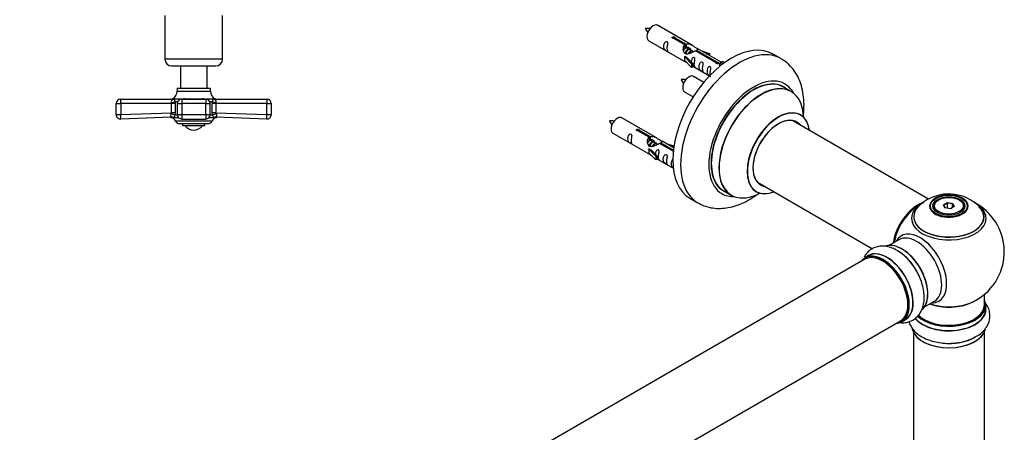
# Model space of a CAD drawing. Units: millimetres. Extents: x 0 to 1484, y 0 to 2801.
# Drawn here: x 984 to 1428, y 968 to 1154 of the extents above; entities that cross this region are included whole.
import ezdxf
from ezdxf import colors
from ezdxf.entities.mleader import LeaderData, LeaderLine
from ezdxf.math import Vec2, Vec3

# ---------------------------------------------------------------- set-up
doc = ezdxf.new("R2010")
doc.units = ezdxf.units.MM
for name, color, linetype in [('DV5_Défaut', 7, 'Continuous'), ('DV6_Défaut', 7, 'Continuous'), ('Défaut', 7, 'Continuous')]:
    doc.layers.add(name, color=color, linetype=linetype)

# ---------------------------------------------------------------- blocks, each defined once
blk = doc.blocks.new('_DOT')
at = {"color": 0}
blk.add_line((0, 0), (-1, 0), dxfattribs=at)
at = {"color": 0, "const_width": 0.333}
blk.add_lwpolyline([(-0.1665, 0, 1), (0.1665, 0, 1)], format="xyb", close=True, dxfattribs=at)
blk = doc.blocks.new('SE4')
at = {"layer": 'DV5_Défaut', "color": 7, "linetype": 'Continuous'}
for p, q in [((1049.29, 1155.95), (1049.29, 1136.25)), ((1075.29, 1136.25), (1075.29, 1155.95)), ((1075.29, 1136.25), (1049.29, 1136.25)), ((1052.29, 1133.25), (1072.29, 1133.25)), ((1056.29, 1133.25), (1056.29, 1123.25)), ((1068.29, 1123.25), (1068.29, 1133.25)), ((1054.79, 1123.25), (1069.79, 1123.25)), ((1054.79, 1123.25), (1054.79, 1121.93)), ((1054.79, 1121.93), (1069.79, 1121.93)), ((1069.79, 1121.93), (1069.79, 1123.25)), ((1027.29, 1111.32), (1027.29, 1116.25)), ((1027.29, 1116.25), (1029.38, 1116.25)), ((1029.29, 1118.25), (1052.71, 1118.25)), ((1029.38, 1116.25), (1029.38, 1111.32)), ((1052.29, 1116.25), (1029.38, 1116.25)), ((1052.29, 1116.25), (1052.22, 1116.66)), ((1052.29, 1112.12), (1052.29, 1116.25)), ((1053.9, 1116.25), (1052.29, 1116.25)), ((1053.53, 1118.46), (1052.65, 1118.46)), ((1056.88, 1118.25), (1053.44, 1118.25)), ((1055.06, 1117.07), (1053.85, 1117.07)), ((1053.85, 1117.07), (1053.9, 1116.25)), ((1053.9, 1116.25), (1053.9, 1112.12)), ((1054.88, 1116.25), (1056.88, 1116.25)), ((1054.88, 1116.25), (1054.88, 1111.32)), ((1056.88, 1118.25), (1067.7, 1118.25)), ((1056.88, 1118.25), (1056.88, 1116.25)), ((1056.88, 1116.25), (1056.88, 1111.32)), ((1067.7, 1116.25), (1056.88, 1116.25)), ((1058.27, 1118.46), (1066.31, 1118.46)), ((1067.7, 1118.25), (1067.7, 1116.25)), ((1071.14, 1118.25), (1067.7, 1118.25)), ((1067.7, 1111.32), (1067.7, 1116.25)), ((1067.7, 1116.25), (1069.7, 1116.25)), ((1070.74, 1117.07), (1069.52, 1117.07)), ((1069.7, 1111.32), (1069.7, 1116.25)), ((1070.68, 1116.25), (1070.74, 1117.07)), ((1070.68, 1112.12), (1070.68, 1116.25)), ((1072.29, 1116.25), (1070.68, 1116.25)), ((1071.93, 1118.46), (1071.06, 1118.46)), ((1071.87, 1118.25), (1095.29, 1118.25)), ((1072.36, 1116.66), (1072.29, 1116.25)), ((1095.2, 1116.25), (1072.29, 1116.25)), ((1072.29, 1116.25), (1072.29, 1112.12)), ((1095.2, 1111.32), (1095.2, 1116.25)), ((1095.2, 1116.25), (1097.29, 1116.25)), ((1097.29, 1116.25), (1097.29, 1111.32)), ((1027.29, 1111.32), (1029.38, 1111.32)), ((1029.38, 1111.32), (1052.29, 1112.12)), ((1053.9, 1112.12), (1052.29, 1112.12)), ((1053.9, 1112.12), (1053.8, 1111.03)), ((1054.9, 1111.03), (1053.8, 1111.03)), ((1054.88, 1111.32), (1056.88, 1111.32)), ((1056.88, 1111.32), (1067.7, 1111.32)), ((1056.88, 1111.32), (1056.88, 1109.32)), ((1067.7, 1111.32), (1067.7, 1109.32)), ((1067.7, 1111.32), (1069.7, 1111.32)), ((1070.78, 1111.03), (1069.68, 1111.03)), ((1070.78, 1111.03), (1070.68, 1112.12)), ((1072.29, 1112.12), (1070.68, 1112.12)), ((1072.29, 1112.12), (1095.2, 1111.32)), ((1095.2, 1111.32), (1097.29, 1111.32)), ((1052.3, 1110.13), (1029.36, 1109.32)), ((1052.91, 1110.04), (1052.06, 1110.03)), ((1052.09, 1110.02), (1055.36, 1110.02)), ((1070.55, 1108.42), (1054.04, 1108.42)), ((1055.86, 1107.25), (1068.72, 1107.25)), ((1056.88, 1109.32), (1067.7, 1109.32)), ((1057.29, 1107.25), (1057.29, 1106.25)), ((1067.29, 1106.25), (1057.29, 1106.25)), ((1067.29, 1106.25), (1067.29, 1107.25)), ((1069.22, 1110.02), (1072.49, 1110.02)), ((1071.67, 1110.04), (1072.52, 1110.03)), ((1095.22, 1109.32), (1072.28, 1110.13))]:
    blk.add_line(p, q, dxfattribs=at)
for centre, radius, start, end in [((1052.29, 1136.25), 3, 180, 270), ((1072.29, 1136.25), 3, 270, 0), ((1050.91, 1121.93), 3.89, 296.6583, 0), ((1073.68, 1121.93), 3.89, 180, 243.3417), ((1029.29, 1116.25), 2, 90, 180), ((1051.75, 1120.25), 2, 270, 296.6583), ((1053.33, 1117.1), 1.19, 112.883, 201.5473), ((1056.88, 1116.25), 2, 90, 180), ((1058.43, 1115.47), 2.99, 93.0501, 111.9531), ((1066.2, 1115.69), 2.77, 67.2836, 87.7131), ((1067.7, 1116.25), 2, 0, 90), ((1071.25, 1117.1), 1.19, 338.4756, 67.0942), ((1072.83, 1120.25), 2, 243.3417, 270), ((1095.29, 1116.25), 2, 0, 90), ((1029.29, 1111.32), 2, 180, 272.0136), ((1050.88, 1112.19), 1.42, 334.4248, 357.454), ((1056.88, 1111.32), 2, 180, 270), ((1067.7, 1111.32), 2, 270, 0), ((1073.71, 1112.19), 1.42, 182.5657, 205.5555), ((1095.29, 1111.32), 2, 267.9864, 0), ((1051.54, 1108.1), 2, 73.8889, 92.0086), ((1052.33, 1111.03), 1.04, 256.585, 256.7988), ((1051.44, 1107.25), 2.85, 24.3652, 76.7988), ((1055.86, 1109.25), 2, 204.3652, 270), ((1062.29, 1109.25), 4.94, 217.3632, 322.6368), ((1068.72, 1109.25), 2, 270, 335.6348), ((1073.14, 1107.25), 2.85, 103.2012, 155.6348), ((1073.05, 1108.1), 2, 87.9914, 106.1228), ((1072.25, 1111.03), 1.04, 283.2012, 283.4272)]:
    blk.add_arc(centre, radius, start, end, dxfattribs=at)
for centre, major_axis, ratio, start_param, end_param in [((1029.29, 1116.25), (0, 2), 0.043437, 4.712389, 6.283185), ((1052.31, 1117.07), (1.97, 0.33), 0.196675, 4.635914, 5.571131), ((1052.71, 1120.25), (0, -2), 0.908993, 0, 0.465276), ((1052.89, 1120.14), (1.43, -1.4), 0.952292, 5.452112, 5.748874), ((1057.9, 1120.25), (0, 2), 0.416811, 3.141593, 3.606869), ((1066.68, 1120.25), (0, 2), 0.416811, 2.676317, 3.141593), ((1072.27, 1117.07), (1.97, -0.33), 0.196675, 3.853647, 4.788864), ((1071.87, 1120.25), (0, -2), 0.908993, 5.817909, 6.283185), ((1071.69, 1120.14), (-1.43, -1.4), 0.952292, 0.534311, 0.831073), ((1095.29, 1116.25), (0, -2), 0.043437, 3.141593, 4.712389), ((1029.29, 1111.32), (-0.07, 2), 0.04341, 3.141593, 4.710863), ((1052.26, 1111.03), (1.95, -0.44), 0.255504, 0.717691, 1.680261), ((1072.33, 1111.03), (1.95, 0.44), 0.255504, 1.461331, 2.423901), ((1095.29, 1111.32), (-0.07, -2), 0.04341, 4.713915, 6.283185), ((1052.37, 1108.13), (0.07, -2), 0.929783, 2.809576, 3.141593), ((1072.21, 1108.13), (-0.07, -2), 0.929783, 3.141593, 3.473609)]:
    blk.add_ellipse(centre, major_axis=major_axis, ratio=ratio, start_param=start_param, end_param=end_param, dxfattribs=at)
for points, knots in [([(1052.87, 1118.2), (1052.89, 1118.2), (1052.89, 1118.21), (1052.88, 1118.23), (1052.87, 1118.23), (1052.82, 1118.24), (1052.77, 1118.25), (1052.71, 1118.25)], [0, 0, 0, 0, 0.25, 0.25, 0.5, 0.5, 1, 1, 1, 1]), ([(1053.53, 1118.46), (1053.56, 1118.46), (1053.59, 1118.45), (1053.62, 1118.43), (1053.62, 1118.41), (1053.6, 1118.35), (1053.53, 1118.3), (1053.44, 1118.25)], [0, 0, 0, 0, 0.25, 0.25, 0.5, 0.5, 1, 1, 1, 1]), ([(1053.44, 1118.25), (1053.48, 1118.22), (1053.5, 1118.19), (1053.54, 1118.08), (1053.56, 1118.01), (1053.62, 1117.82), (1053.65, 1117.7), (1053.71, 1117.49), (1053.73, 1117.41), (1053.78, 1117.25), (1053.81, 1117.16), (1053.85, 1117.07)], [0, 0, 0, 0, 0.25, 0.25, 0.5, 0.5, 0.75, 0.75, 0.875, 0.875, 1, 1, 1, 1]), ([(1070.74, 1117.07), (1070.77, 1117.16), (1070.8, 1117.25), (1070.85, 1117.41), (1070.88, 1117.49), (1070.94, 1117.7), (1070.97, 1117.82), (1071.02, 1118.01), (1071.04, 1118.08), (1071.09, 1118.19), (1071.11, 1118.22), (1071.14, 1118.25)], [0, 0, 0, 0, 0.125, 0.125, 0.25, 0.25, 0.5, 0.5, 0.75, 0.75, 1, 1, 1, 1]), ([(1071.14, 1118.25), (1071.05, 1118.3), (1070.99, 1118.35), (1070.95, 1118.43), (1070.98, 1118.46), (1071.06, 1118.46)], [0, 0, 0, 0, 0.5, 0.5, 1, 1, 1, 1]), ([(1071.87, 1118.25), (1071.82, 1118.25), (1071.77, 1118.24), (1071.71, 1118.23), (1071.7, 1118.23), (1071.69, 1118.21), (1071.7, 1118.2), (1071.71, 1118.2)], [0, 0, 0, 0, 0.5, 0.5, 0.75, 0.75, 1, 1, 1, 1]), ([(1052.3, 1110.13), (1052.44, 1110.13), (1052.42, 1110.17), (1052.29, 1110.3), (1052.2, 1110.39), (1052, 1110.76), (1051.97, 1111.18), (1052.15, 1111.58)], [0, 0, 0, 0, 0.25, 0.25, 0.5, 0.5, 1, 1, 1, 1]), ([(1053.8, 1111.03), (1053.74, 1110.93), (1053.7, 1110.83), (1053.61, 1110.66), (1053.58, 1110.58), (1053.47, 1110.38), (1053.42, 1110.28), (1053.3, 1110.14), (1053.25, 1110.1), (1053.1, 1110.05), (1053.02, 1110.04), (1052.91, 1110.04)], [0, 0, 0, 0, 0.125, 0.125, 0.25, 0.25, 0.5, 0.5, 0.75, 0.75, 1, 1, 1, 1]), ([(1071.67, 1110.04), (1071.57, 1110.04), (1071.48, 1110.05), (1071.34, 1110.1), (1071.28, 1110.14), (1071.17, 1110.28), (1071.11, 1110.38), (1070.97, 1110.65), (1070.9, 1110.83), (1070.78, 1111.03)], [0, 0, 0, 0, 0.25, 0.25, 0.5, 0.5, 0.75, 0.75, 1, 1, 1, 1]), ([(1072.43, 1111.58), (1072.47, 1111.48), (1072.51, 1111.38), (1072.55, 1111.18), (1072.57, 1111.08), (1072.56, 1110.8), (1072.52, 1110.64), (1072.42, 1110.45), (1072.38, 1110.4), (1072.3, 1110.3), (1072.26, 1110.26), (1072.2, 1110.2), (1072.17, 1110.17), (1072.17, 1110.15), (1072.18, 1110.14), (1072.22, 1110.13), (1072.25, 1110.13), (1072.28, 1110.13)], [0, 0, 0, 0, 0.125, 0.125, 0.25, 0.25, 0.5, 0.5, 0.625, 0.625, 0.75, 0.75, 0.875, 0.875, 0.9375, 0.9375, 1, 1, 1, 1])]:
    blk.add_open_spline(points, degree=3, knots=knots, dxfattribs=at)
blk = doc.blocks.new('SE5')
at = {"layer": 'DV6_Défaut', "color": 7, "linetype": 'Continuous'}
for p, q in [((1287.23, 1142.46), (1271.52, 1151.53)), ((1279.31, 1145.96), (1284.38, 1143.03)), ((1279.31, 1145.96), (1279.31, 1145.37)), ((1267.52, 1144.6), (1283.23, 1135.53)), ((1283.87, 1142.74), (1278.8, 1145.66)), ((1283.87, 1142.74), (1283.87, 1141.42)), ((1283.87, 1142.02), (1284.38, 1141.72)), ((1284.41, 1141.43), (1283.87, 1141.74)), ((1284.38, 1143.03), (1284.38, 1141.72)), ((1283.67, 1137.45), (1283.76, 1137.5)), ((1286.89, 1134.18), (1283.67, 1137.45)), ((1283.67, 1137.45), (1283.67, 1136.63)), ((1285.05, 1136.75), (1283.76, 1137.5)), ((1285.69, 1140.69), (1284.59, 1141.33)), ((1286.96, 1139.96), (1285.87, 1140.59)), ((1287.71, 1139.52), (1287.14, 1139.86)), ((1297.92, 1134.62), (1288.61, 1140)), ((1289.12, 1140.3), (1298.44, 1134.92)), ((1289.12, 1140.3), (1289.12, 1139.7)), ((1300.25, 1134.94), (1289.74, 1141.01)), ((1291.48, 1140.01), (1294.99, 1138.85)), ((1294.7, 1138.55), (1293.09, 1139.08)), ((1294.99, 1138.85), (1294.7, 1138.55)), ((1294.7, 1138.55), (1294.7, 1138.14)), ((1294.99, 1138.85), (1294.99, 1137.98)), ((1327.17, 1136.53), (1323.63, 1138.57)), ((1283.67, 1136.63), (1283.67, 1135.82)), ((1286.89, 1132.54), (1283.67, 1135.82)), ((1285.05, 1136.75), (1287.42, 1134.34)), ((1287.42, 1134.34), (1286.89, 1134.18)), ((1286.89, 1134.18), (1286.89, 1132.54)), ((1287.42, 1132.71), (1286.89, 1132.54)), ((1287.42, 1134.34), (1287.42, 1132.71)), ((1287.42, 1133.11), (1294.96, 1128.76)), ((1297.92, 1134.62), (1297.92, 1134.55)), ((1298.44, 1134.92), (1298.44, 1134.23)), ((1300.05, 1134.83), (1299.31, 1133.7)), ((1299.31, 1133.7), (1299.95, 1133.33)), ((1300.05, 1134.83), (1300.76, 1135.24)), ((1301.11, 1134.22), (1300.05, 1134.83)), ((1301.73, 1134.68), (1300.76, 1135.24)), ((1292.35, 1125.84), (1287.69, 1128.53)), ((1331.77, 1121.75), (1328.35, 1123.72)), ((1283.69, 1121.6), (1287.6, 1119.34)), ((1271.06, 1100.79), (1255.36, 1109.86)), ((1393.77, 1073.25), (1332.6, 1108.56)), ((1251.36, 1102.93), (1267.06, 1093.87)), ((1267.7, 1101.07), (1262.63, 1104)), ((1263.15, 1104.3), (1268.22, 1101.37)), ((1263.15, 1104.3), (1263.15, 1103.7)), ((1267.7, 1101.07), (1267.7, 1099.75)), ((1267.7, 1100.35), (1268.22, 1100.05)), ((1268.25, 1099.76), (1267.7, 1100.08)), ((1268.22, 1101.37), (1268.22, 1100.05)), ((1269.52, 1099.03), (1268.43, 1099.66)), ((1270.79, 1098.29), (1269.7, 1098.92)), ((1271.55, 1097.86), (1270.97, 1098.19)), ((1278.58, 1094.79), (1272.44, 1098.33)), ((1272.96, 1098.63), (1278.64, 1095.35)), ((1272.96, 1098.63), (1272.96, 1098.04)), ((1278.77, 1096.34), (1273.57, 1099.34)), ((1275.31, 1098.34), (1278.83, 1097.18)), ((1278.54, 1096.88), (1276.92, 1097.41)), ((1278.83, 1097.18), (1278.54, 1096.88)), ((1278.83, 1097.18), (1278.83, 1096.74)), ((1267.5, 1095.78), (1267.59, 1095.83)), ((1270.73, 1092.51), (1267.5, 1095.78)), ((1267.5, 1095.78), (1267.5, 1094.96)), ((1267.5, 1094.96), (1267.5, 1094.15)), ((1270.73, 1090.88), (1267.5, 1094.15)), ((1268.88, 1095.09), (1267.59, 1095.83)), ((1268.88, 1095.09), (1271.25, 1092.68)), ((1271.25, 1092.68), (1270.73, 1092.51)), ((1271.25, 1092.68), (1271.25, 1091.04)), ((1278.54, 1096.88), (1278.54, 1096.48)), ((1270.73, 1092.51), (1270.73, 1090.88)), ((1271.25, 1091.04), (1270.73, 1090.88)), ((1271.25, 1091.45), (1278.55, 1087.23)), ((1316.6, 1080.85), (1368.49, 1050.9)), ((1301.35, 1076.96), (1304.77, 1074.98)), ((1286.13, 1073.62), (1289.67, 1071.58)), ((1398.32, 1072.92), (1397.97, 1072.72)), ((1400.47, 1070.65), (1402.26, 1071.69)), ((1401.12, 1069.23), (1400.47, 1070.65)), ((1400.47, 1070.65), (1400.69, 1070.45)), ((1402.32, 1071.4), (1400.69, 1070.45)), ((1400.69, 1070.45), (1401.27, 1069.21)), ((1402.26, 1071.69), (1404.72, 1071.31)), ((1402.26, 1071.69), (1402.32, 1071.4)), ((1402.32, 1069.05), (1402.32, 1071.4)), ((1404.55, 1071.05), (1402.32, 1071.4)), ((1404.55, 1071.05), (1404.72, 1071.31)), ((1404.55, 1069.42), (1404.55, 1071.05)), ((1405.15, 1069.76), (1404.55, 1071.05)), ((1404.72, 1071.31), (1405.37, 1069.89)), ((1407.87, 1072.72), (1407.52, 1072.92)), ((1395.92, 1069.86), (1395.92, 1069.34)), ((1403.58, 1068.85), (1401.12, 1069.23)), ((1405.37, 1069.89), (1403.58, 1068.85)), ((1409.92, 1069.34), (1409.92, 1069.86)), ((1380.38, 1054.95), (1375.94, 1052.39)), ((1365.08, 1046.12), (1037.94, 857.25)), ((1366.63, 1047.76), (1364.97, 1046.8)), ((1391.94, 1024.68), (1396.38, 1027.24)), ((1418.92, 1025.61), (1418.92, 1030.28)), ((1419.57, 1023.61), (1419.57, 1025.53)), ((1053.94, 829.53), (1381.08, 1018.41)), ((1381.62, 1017.97), (1383.28, 1018.92)), ((1386.92, 1013.23), (1386.92, 961.27)), ((1418.92, 961.27), (1418.92, 1013.23))]:
    blk.add_line(p, q, dxfattribs=at)
for centre, radius, start, end in [((1266.73, 1141.86), 8.29, 80.6409, 95.3245), ((1274.23, 1154.16), 9.21, 206.0581, 219.3142), ((1282.9, 1118.86), 8.29, 80.6409, 95.3245), ((1290.4, 1131.16), 9.21, 206.0581, 219.3142), ((1250.56, 1100.19), 8.29, 80.6409, 95.3245), ((1258.06, 1112.5), 9.21, 206.0581, 219.3142), ((1402.84, 1055.7), 19.81, 45.4882, 119.7791), ((1402.59, 1062.34), 12.73, 84.9962, 118.333), ((1403.72, 1064.16), 10.87, 61.9011, 90.1255), ((1402.92, 1049.49), 25, 116.9023, 144.7379), ((1400.13, 1060.02), 14.71, 118.9744, 137.6437), ((1402.92, 1049.49), 25, 300, 63.2034), ((1402.92, 1049.49), 25, 155.2621, 170.1605), ((1368.57, 1031.01), 21.98, 31.2801, 59.2052), ((1402.92, 1049.49), 25, 295.225, 300), ((1404.09, 1030.3), 21.98, 271.2801, 299.2052)]:
    blk.add_arc(centre, radius, start, end, dxfattribs=at)
for centre, major_axis, start_param, end_param in [((1269.52, 1148.06), (2, 3.46), 0, 3.141593), ((1304.88, 1106.09), (-18.75, -32.48), 3.141593, 6.283185), ((1308.42, 1104.05), (-18.75, -32.48), 3.140905, 6.283185), ((1285.69, 1125.06), (2, 3.46), 0, 3.141593), ((1314.78, 1100.38), (-14.25, -24.68), 2.796939, 6.283185), ((1314.85, 1100.34), (13.5, 23.38), 0, 3.141593), ((1314.78, 1100.38), (-13.55, -23.47), 3.055659, 6.283185), ((1318.33, 1098.33), (13.47, 23.33), 0, 3.892766), ((1318.27, 1098.36), (-13.5, -23.38), 3.141593, 6.283185), ((1318.33, 1098.33), (13.47, 23.33), 5.532012, 6.283185), ((1253.36, 1106.4), (2, 3.46), 0, 3.141593), ((1326.02, 1093.89), (-10, -17.32), 2.498114, 6.283185), ((1326.09, 1093.85), (9.95, 17.23), 0, 3.77834), ((1326.09, 1093.85), (9.95, 17.23), 5.646438, 6.283185), ((1326.09, 1093.85), (-8.18, -14.16), 2.934308, 6.283185), ((1326.02, 1093.89), (8.13, 14.07), 0, 3.31723), ((1323.97, 1095.07), (-8.12, -14.07), -3.31723, -3.268121), ((1326.02, 1093.89), (8.13, 14.07), 6.107548, 6.283185), ((1323.97, 1095.07), (-8.12, -14.07), 0.126529, 0.175637), ((1326.09, 1093.85), (-8.18, -14.16), 0, 0.207285), ((1314.78, 1100.38), (-14.25, -24.68), 0, 0.344653), ((1314.78, 1100.38), (-13.55, -23.47), 0, 0.085934), ((1326.02, 1093.89), (-10, -17.32), 0, 0.643478), ((1402.92, 1070.05), (-8.68, 0), 3.984591, 5.497787), ((1308.42, 1104.05), (-18.75, -32.48), 0, 0.003515), ((1388.95, 1057.55), (-8, -13.86), 3.772249, 5.31553), ((1389.03, 1057.51), (7.95, 13.77), 0.626559, 2.166377), ((1402.92, 1064.57), (-16.85, 0), 0, 3.926991), ((1402.92, 1064.57), (-16.85, 0), 5.450326, 5.80281), ((1402.92, 1070.05), (-8.68, 0), 0, 3.984591), ((1402.92, 1070.05), (-8.68, 0), 5.497787, 6.283185), ((1402.92, 1069.86), (-7, 0), 5.497787, 6.283185), ((1402.92, 1069.86), (-7, 0), 2.755662, 3.926991), ((1389.03, 1057.51), (-7.75, -13.42), 4.075347, 5.30301), ((1402.92, 1065.34), (15.89, 0), 2.620873, 6.283185), ((1402.92, 1064.57), (-16.85, 0), 5.80281, 6.283185), ((1402.92, 1065.21), (-15.81, 0), 0.370744, 3.680963), ((1402.92, 1069.86), (-7, 0), 0, 0.268273), ((1402.92, 1065.34), (15.89, 0), 0, 0.512246), ((1389.94, 1041.99), (8.48, -14.69), 0, 3.480381), ((1388.38, 1041.09), (-8, 13.86), 3.141593, 6.283185), ((1381.71, 1037.24), (8.28, -14.33), 0.151917, 3.022204), ((1381.64, 1037.2), (-8.32, 14.42), 3.27851, 6.145613), ((1373.22, 1032.34), (-8.28, 14.33), 2.883065, 6.283185), ((1373.29, 1032.39), (8.33, -14.42), 0, 3.141593), ((1373.08, 1032.26), (-8, 13.86), 3.141593, 6.283185), ((1375.01, 1033.38), (8.35, -14.46), 0, 3.213107), ((1374.95, 1033.34), (-8.32, 14.42), 3.141593, 6.283185), ((1379.92, 1036.21), (-8.35, 14.46), 4.811882, 5.497787), ((1379.98, 1036.24), (8.32, -14.42), 1.543306, 2.312107), ((1382.06, 1037.45), (8, -13.86), 0.877417, 2.264175), ((1373.22, 1032.34), (-8.28, 14.33), 0, 0.258528), ((1373.22, 1032.34), (7.9, -13.68), 0.779105, 2.356194), ((1402.92, 1033.77), (-16, 0), 0.998087, 2.286348), ((1402.92, 1034.41), (16.85, 0), 4.176507, 5.396789), ((1389.94, 1041.99), (8.48, -14.69), 5.944397, 6.283185), ((1402.92, 1025.61), (16.55, 0), 0, 0.258528), ((1402.92, 1023.54), (-16.69, 0), 0.418732, 3.213107), ((1402.92, 1023.61), (16.65, 0), 3.571368, 6.283185), ((1402.92, 1025.53), (-16.65, 0), 0.542012, 3.141593), ((1402.92, 1025.61), (16.55, 0), 3.690682, 6.283185), ((1402.92, 1025.61), (-16, 0), 0.51864, 3.141593), ((1375.01, 1033.38), (8.35, -14.46), 6.211671, 6.283185), ((1402.92, 1015.89), (16.65, 0), 3.27851, 6.145613), ((1402.92, 1015.81), (-16.55, 0), 0.151917, 3.022204), ((1402.92, 1017.81), (-16.65, 0), 1.543306, 2.311619), ((1402.92, 1017.88), (16.69, 0), 4.811882, 5.497787)]:
    blk.add_ellipse(centre, major_axis=major_axis, ratio=0.57735, start_param=start_param, end_param=end_param, dxfattribs=at)
for centre, major_axis in [((1402.92, 1070.11), (8.31, 0)), ((1402.92, 1070.11), (-7.2, 0)), ((1402.92, 1070.03), (7.1, 0)), ((1402.92, 1070.27), (6.5, 0))]:
    blk.add_ellipse(centre, major_axis=major_axis, ratio=0.57735, dxfattribs=at)
for points, knots in [([(1278.8, 1145.66), (1278.73, 1145.66), (1278.66, 1145.65), (1278.59, 1145.66), (1278.53, 1145.66), (1278.46, 1145.67), (1278.41, 1145.69), (1278.35, 1145.71), (1278.3, 1145.73), (1278.25, 1145.76), (1278.21, 1145.79), (1278.18, 1145.83), (1278.15, 1145.87), (1278.13, 1145.91), (1278.12, 1145.95), (1278.12, 1145.99), (1278.12, 1146.04), (1278.13, 1146.08), (1278.15, 1146.12), (1278.17, 1146.16), (1278.2, 1146.2), (1278.24, 1146.23), (1278.28, 1146.26), (1278.33, 1146.29), (1278.39, 1146.31), (1278.44, 1146.33), (1278.51, 1146.34), (1278.57, 1146.35), (1278.63, 1146.35), (1278.7, 1146.35), (1278.77, 1146.34), (1278.84, 1146.34), (1278.9, 1146.32), (1278.97, 1146.3), (1279.03, 1146.29), (1279.08, 1146.26), (1279.13, 1146.23), (1279.18, 1146.21), (1279.22, 1146.18), (1279.25, 1146.15), (1279.28, 1146.11), (1279.3, 1146.08), (1279.31, 1146.05), (1279.32, 1146.02), (1279.32, 1145.99), (1279.31, 1145.96)], [0, 0, 0, 0, 0.067993, 0.067993, 0.067993, 0.136008, 0.136008, 0.136008, 0.203632, 0.203632, 0.203632, 0.270658, 0.270658, 0.270658, 0.337909, 0.337909, 0.337909, 0.405856, 0.405856, 0.405856, 0.47389, 0.47389, 0.47389, 0.541272, 0.541272, 0.541272, 0.608283, 0.608283, 0.608283, 0.675761, 0.675761, 0.675761, 0.743837, 0.743837, 0.743837, 0.811709, 0.811709, 0.811709, 0.878878, 0.878878, 0.878878, 0.945948, 0.945948, 0.945948, 1, 1, 1, 1]), ([(1275.73, 1141.22), (1275.73, 1141.67), (1275.83, 1142.17), (1275.98, 1142.97), (1276.03, 1143.25), (1276.01, 1143.81), (1275.93, 1144.08), (1275.52, 1144.31), (1275.25, 1144.24), (1274.85, 1143.93), (1274.7, 1143.7), (1274.38, 1143), (1274.31, 1142.49), (1274.31, 1141.57), (1274.38, 1141.18), (1274.71, 1140.65), (1274.86, 1140.48), (1275.26, 1140.15), (1275.53, 1139.99), (1275.93, 1139.76), (1276.01, 1139.72), (1276.03, 1139.8), (1275.98, 1139.92), (1275.83, 1140.35), (1275.73, 1140.76), (1275.73, 1141.22)], [0, 0, 0, 0, 0.125, 0.125, 0.1875, 0.1875, 0.25, 0.25, 0.3125, 0.3125, 0.375, 0.375, 0.5, 0.5, 0.625, 0.625, 0.6875, 0.6875, 0.75, 0.75, 0.8125, 0.8125, 0.875, 0.875, 1, 1, 1, 1]), ([(1288.61, 1140), (1287.91, 1139.61), (1287.06, 1139.17), (1285.91, 1138.7), (1285.52, 1138.57), (1284.79, 1138.45), (1284.42, 1138.47), (1283.8, 1138.83), (1283.56, 1139.16), (1283.24, 1139.9), (1283.15, 1140.29), (1283.09, 1141.48), (1283.31, 1142.27), (1283.87, 1142.74)], [0, 0, 0, 0, 0.25, 0.25, 0.375, 0.375, 0.5, 0.5, 0.625, 0.625, 0.75, 0.75, 1, 1, 1, 1]), ([(1284.38, 1143.03), (1285.08, 1143.29), (1285.93, 1143.11), (1287.08, 1142.56), (1287.47, 1142.32), (1288.2, 1141.84), (1288.57, 1141.58), (1289.19, 1141.22), (1289.43, 1141.13), (1289.6, 1141.06), (1289.6, 1141.06), (1289.61, 1141.06)], [0, 0, 0, 0, 0.397187, 0.397187, 0.595781, 0.595781, 0.794375, 0.794375, 0.992969, 0.992969, 1, 1, 1, 1]), ([(1284.38, 1141.72), (1284.85, 1141.86), (1285.36, 1141.73), (1286.19, 1141.16), (1286.51, 1140.7), (1286.52, 1140.22)], [0, 0, 0, 0, 0.50205, 0.50205, 1, 1, 1, 1]), ([(1288.09, 1134.08), (1288.09, 1134.54), (1288.19, 1135.03), (1288.34, 1135.83), (1288.39, 1136.12), (1288.37, 1136.67), (1288.29, 1136.94), (1287.89, 1137.17), (1287.62, 1137.1), (1287.22, 1136.79), (1287.07, 1136.56), (1286.77, 1135.92), (1286.7, 1135.48), (1286.68, 1135.07)], [0, 0, 0, 0, 0.258424, 0.258424, 0.387635, 0.387635, 0.516847, 0.516847, 0.646059, 0.646059, 0.775271, 0.775271, 1, 1, 1, 1]), ([(1289.78, 1140.99), (1289.82, 1140.96), (1289.85, 1140.94), (1289.9, 1140.81), (1289.68, 1140.63), (1289.12, 1140.3)], [0, 0, 0, 0, 0.195062, 0.195062, 1, 1, 1, 1]), ([(1283.21, 1135.55), (1283.25, 1135.52), (1283.32, 1135.49), (1283.56, 1135.4), (1283.8, 1135.31), (1284.31, 1135.02), (1284.51, 1134.88), (1284.73, 1134.73)], [0, 0, 0, 0, 0.25301, 0.25301, 0.718766, 0.718766, 1, 1, 1, 1]), ([(1287.42, 1133.18), (1287.42, 1133.18), (1287.42, 1133.18), (1287.62, 1133.01), (1287.89, 1132.85), (1288.29, 1132.62), (1288.38, 1132.58), (1288.39, 1132.67), (1288.34, 1132.78), (1288.19, 1133.21), (1288.09, 1133.62), (1288.09, 1134.08)], [0, 0, 0, 0, 0.00216, 0.00216, 0.201728, 0.201728, 0.401296, 0.401296, 0.600864, 0.600864, 1, 1, 1, 1]), ([(1291.68, 1132.01), (1291.68, 1132.46), (1291.78, 1132.96), (1291.93, 1133.76), (1291.98, 1134.04), (1291.96, 1134.6), (1291.88, 1134.87), (1291.47, 1135.1), (1291.21, 1135.03), (1290.8, 1134.72), (1290.65, 1134.49), (1290.33, 1133.79), (1290.26, 1133.28), (1290.26, 1132.36), (1290.33, 1131.97), (1290.66, 1131.44), (1290.81, 1131.27), (1291.21, 1130.94), (1291.48, 1130.78), (1291.88, 1130.55), (1291.96, 1130.51), (1291.98, 1130.6), (1291.93, 1130.71), (1291.78, 1131.14), (1291.68, 1131.55), (1291.68, 1132.01)], [0, 0, 0, 0, 0.125, 0.125, 0.1875, 0.1875, 0.25, 0.25, 0.3125, 0.3125, 0.375, 0.375, 0.5, 0.5, 0.625, 0.625, 0.6875, 0.6875, 0.75, 0.75, 0.8125, 0.8125, 0.875, 0.875, 1, 1, 1, 1]), ([(1295.23, 1129.95), (1295.23, 1130.41), (1295.33, 1130.9), (1295.48, 1131.71), (1295.53, 1131.99), (1295.52, 1132.55), (1295.43, 1132.82), (1295.03, 1133.05), (1294.76, 1132.98), (1294.36, 1132.66), (1294.21, 1132.44), (1293.89, 1131.74), (1293.82, 1131.22), (1293.82, 1130.31), (1293.89, 1129.92), (1294.21, 1129.38), (1294.36, 1129.22), (1294.77, 1128.89), (1295.04, 1128.72), (1295.43, 1128.49), (1295.52, 1128.46), (1295.53, 1128.5), (1295.53, 1128.51), (1295.53, 1128.51)], [0, 0, 0, 0, 0.15298, 0.15298, 0.22947, 0.22947, 0.30596, 0.30596, 0.38245, 0.38245, 0.45894, 0.45894, 0.61192, 0.61192, 0.7649, 0.7649, 0.84139, 0.84139, 0.91788, 0.91788, 0.994369, 0.994369, 1, 1, 1, 1]), ([(1298.44, 1134.92), (1298.5, 1134.92), (1298.57, 1134.92), (1298.64, 1134.9), (1298.7, 1134.89), (1298.77, 1134.87), (1298.83, 1134.85), (1298.88, 1134.83), (1298.94, 1134.8), (1298.98, 1134.77), (1299.02, 1134.75), (1299.06, 1134.71), (1299.08, 1134.68), (1299.1, 1134.65), (1299.11, 1134.61), (1299.12, 1134.58), (1299.12, 1134.54), (1299.11, 1134.51), (1299.09, 1134.48), (1299.07, 1134.44), (1299.03, 1134.41), (1298.99, 1134.38), (1298.95, 1134.35), (1298.9, 1134.32), (1298.84, 1134.3), (1298.79, 1134.28), (1298.73, 1134.26), (1298.66, 1134.24), (1298.6, 1134.23), (1298.53, 1134.22), (1298.46, 1134.22), (1298.4, 1134.22), (1298.33, 1134.23), (1298.27, 1134.24), (1298.21, 1134.26), (1298.15, 1134.28), (1298.1, 1134.3), (1298.05, 1134.33), (1298.01, 1134.36), (1297.98, 1134.4), (1297.95, 1134.44), (1297.93, 1134.48), (1297.92, 1134.52), (1297.91, 1134.55), (1297.91, 1134.59), (1297.92, 1134.62)], [0, 0, 0, 0, 0.067993, 0.067993, 0.067993, 0.136008, 0.136008, 0.136008, 0.203632, 0.203632, 0.203632, 0.270658, 0.270658, 0.270658, 0.337909, 0.337909, 0.337909, 0.405856, 0.405856, 0.405856, 0.47389, 0.47389, 0.47389, 0.541272, 0.541272, 0.541272, 0.608283, 0.608283, 0.608283, 0.675761, 0.675761, 0.675761, 0.743837, 0.743837, 0.743837, 0.811709, 0.811709, 0.811709, 0.878878, 0.878878, 0.878878, 0.945948, 0.945948, 0.945948, 1, 1, 1, 1]), ([(1337.25, 1110.75), (1337.27, 1110.98), (1337.48, 1112.7), (1337.66, 1115.91), (1337.36, 1120.23), (1336.53, 1124.17), (1335.22, 1127.66), (1333.54, 1130.66), (1331.41, 1133.3), (1329.21, 1135.31), (1327.74, 1136.12), (1327.15, 1136.45)], [0, 0, 0, 0, 0.021173, 0.163065, 0.306295, 0.449262, 0.57377, 0.693691, 0.809915, 0.934738, 1, 1, 1, 1]), ([(1336.03, 1111.21), (1335.9, 1111.31), (1335.79, 1111.39), (1335.78, 1111.39), (1335.78, 1111.39)], [0, 0, 0, 0, 0.90254, 1, 1, 1, 1]), ([(1259.56, 1099.55), (1259.56, 1100.01), (1259.66, 1100.5), (1259.81, 1101.31), (1259.86, 1101.59), (1259.84, 1102.14), (1259.76, 1102.41), (1259.36, 1102.64), (1259.09, 1102.57), (1258.68, 1102.26), (1258.54, 1102.03), (1258.21, 1101.33), (1258.15, 1100.82), (1258.15, 1099.91), (1258.22, 1099.51), (1258.54, 1098.98), (1258.69, 1098.81), (1259.09, 1098.48), (1259.36, 1098.32), (1259.76, 1098.09), (1259.85, 1098.05), (1259.86, 1098.14), (1259.81, 1098.25), (1259.66, 1098.68), (1259.56, 1099.09), (1259.56, 1099.55)], [0, 0, 0, 0, 0.125, 0.125, 0.1875, 0.1875, 0.25, 0.25, 0.3125, 0.3125, 0.375, 0.375, 0.5, 0.5, 0.625, 0.625, 0.6875, 0.6875, 0.75, 0.75, 0.8125, 0.8125, 0.875, 0.875, 1, 1, 1, 1]), ([(1262.63, 1104), (1262.56, 1103.99), (1262.49, 1103.99), (1262.43, 1103.99), (1262.36, 1103.99), (1262.3, 1104.01), (1262.24, 1104.02), (1262.18, 1104.04), (1262.13, 1104.07), (1262.09, 1104.1), (1262.04, 1104.13), (1262.01, 1104.16), (1261.99, 1104.2), (1261.96, 1104.24), (1261.95, 1104.29), (1261.95, 1104.33), (1261.95, 1104.37), (1261.96, 1104.41), (1261.98, 1104.45), (1262, 1104.49), (1262.03, 1104.53), (1262.07, 1104.56), (1262.11, 1104.6), (1262.17, 1104.62), (1262.22, 1104.64), (1262.28, 1104.66), (1262.34, 1104.67), (1262.4, 1104.68), (1262.47, 1104.69), (1262.54, 1104.69), (1262.6, 1104.68), (1262.67, 1104.67), (1262.74, 1104.66), (1262.8, 1104.64), (1262.86, 1104.62), (1262.92, 1104.59), (1262.97, 1104.57), (1263.01, 1104.54), (1263.05, 1104.51), (1263.08, 1104.48), (1263.11, 1104.45), (1263.14, 1104.41), (1263.14, 1104.38), (1263.15, 1104.35), (1263.15, 1104.32), (1263.15, 1104.3)], [0, 0, 0, 0, 0.067993, 0.067993, 0.067993, 0.136008, 0.136008, 0.136008, 0.203632, 0.203632, 0.203632, 0.270658, 0.270658, 0.270658, 0.337909, 0.337909, 0.337909, 0.405856, 0.405856, 0.405856, 0.47389, 0.47389, 0.47389, 0.541272, 0.541272, 0.541272, 0.608283, 0.608283, 0.608283, 0.675761, 0.675761, 0.675761, 0.743837, 0.743837, 0.743837, 0.811709, 0.811709, 0.811709, 0.878878, 0.878878, 0.878878, 0.945948, 0.945948, 0.945948, 1, 1, 1, 1]), ([(1268.22, 1101.37), (1268.91, 1101.62), (1269.76, 1101.44), (1270.92, 1100.89), (1271.3, 1100.66), (1272.03, 1100.17), (1272.4, 1099.91), (1273.03, 1099.55), (1273.27, 1099.46), (1273.43, 1099.4), (1273.44, 1099.4), (1273.44, 1099.39)], [0, 0, 0, 0, 0.397187, 0.397187, 0.595781, 0.595781, 0.794375, 0.794375, 0.992969, 0.992969, 1, 1, 1, 1]), ([(1272.44, 1098.33), (1271.74, 1097.94), (1270.9, 1097.5), (1269.74, 1097.03), (1269.36, 1096.9), (1268.62, 1096.78), (1268.25, 1096.8), (1267.63, 1097.17), (1267.39, 1097.5), (1267.07, 1098.23), (1266.99, 1098.63), (1266.92, 1099.82), (1267.14, 1100.6), (1267.7, 1101.07)], [0, 0, 0, 0, 0.25, 0.25, 0.375, 0.375, 0.5, 0.5, 0.625, 0.625, 0.75, 0.75, 1, 1, 1, 1]), ([(1268.22, 1100.05), (1268.68, 1100.19), (1269.2, 1100.06), (1270.02, 1099.49), (1270.35, 1099.04), (1270.35, 1098.56)], [0, 0, 0, 0, 0.50205, 0.50205, 1, 1, 1, 1]), ([(1273.61, 1099.32), (1273.66, 1099.3), (1273.68, 1099.27), (1273.74, 1099.14), (1273.51, 1098.97), (1272.96, 1098.63)], [0, 0, 0, 0, 0.195062, 0.195062, 1, 1, 1, 1]), ([(1267.04, 1093.88), (1267.08, 1093.85), (1267.15, 1093.83), (1267.39, 1093.73), (1267.64, 1093.64), (1268.14, 1093.35), (1268.35, 1093.21), (1268.56, 1093.07)], [0, 0, 0, 0, 0.25301, 0.25301, 0.718766, 0.718766, 1, 1, 1, 1]), ([(1271.92, 1092.41), (1271.92, 1092.87), (1272.02, 1093.36), (1272.17, 1094.17), (1272.22, 1094.45), (1272.21, 1095), (1272.12, 1095.27), (1271.72, 1095.5), (1271.45, 1095.43), (1271.05, 1095.12), (1270.9, 1094.9), (1270.61, 1094.25), (1270.53, 1093.81), (1270.51, 1093.41)], [0, 0, 0, 0, 0.2584236, 0.2584236, 0.3876354, 0.3876354, 0.5168472, 0.5168472, 0.646059, 0.646059, 0.7752707, 0.7752707, 1, 1, 1, 1]), ([(1275.51, 1090.34), (1275.51, 1090.8), (1275.61, 1091.29), (1275.76, 1092.1), (1275.81, 1092.38), (1275.8, 1092.93), (1275.71, 1093.2), (1275.31, 1093.43), (1275.04, 1093.36), (1274.64, 1093.05), (1274.49, 1092.82), (1274.17, 1092.12), (1274.1, 1091.61), (1274.1, 1090.7), (1274.17, 1090.3), (1274.49, 1089.77), (1274.64, 1089.6), (1275.05, 1089.28), (1275.31, 1089.11), (1275.71, 1088.88), (1275.8, 1088.84), (1275.81, 1088.93), (1275.76, 1089.04), (1275.61, 1089.47), (1275.51, 1089.88), (1275.51, 1090.34)], [0, 0, 0, 0, 0.125, 0.125, 0.1875, 0.1875, 0.25, 0.25, 0.3125, 0.3125, 0.375, 0.375, 0.5, 0.5, 0.625, 0.625, 0.6875, 0.6875, 0.75, 0.75, 0.8125, 0.8125, 0.875, 0.875, 1, 1, 1, 1]), ([(1271.25, 1091.52), (1271.25, 1091.51), (1271.25, 1091.51), (1271.46, 1091.35), (1271.73, 1091.18), (1272.12, 1090.95), (1272.21, 1090.91), (1272.22, 1091), (1272.17, 1091.11), (1272.02, 1091.54), (1271.92, 1091.95), (1271.92, 1092.41)], [0, 0, 0, 0, 0.00216, 0.00216, 0.201728, 0.201728, 0.401296, 0.401296, 0.600864, 0.600864, 1, 1, 1, 1]), ([(1278.6, 1091.27), (1278.53, 1091.24), (1278.46, 1091.2), (1278.19, 1091), (1278.04, 1090.77), (1277.72, 1090.07), (1277.65, 1089.56), (1277.65, 1088.64), (1277.72, 1088.25), (1278.05, 1087.72), (1278.2, 1087.55), (1278.45, 1087.34), (1278.51, 1087.3), (1278.57, 1087.25)], [0, 0, 0, 0, 0.0487202, 0.0487202, 0.200468, 0.200468, 0.5039636, 0.5039636, 0.8074591, 0.8074591, 0.9592069, 0.9592069, 1, 1, 1, 1]), ([(1289.78, 1071.55), (1290.74, 1071.04), (1292.47, 1070.14), (1295.67, 1069.28), (1299.04, 1068.95), (1302.54, 1069.17), (1306.11, 1069.94), (1309.74, 1071.28), (1313.39, 1073.17), (1315.81, 1074.81), (1317.02, 1075.73), (1317.05, 1075.76)], [0, 0, 0, 0, 0.1050071, 0.2237382, 0.3429888, 0.4648401, 0.5909058, 0.721914, 0.8573374, 0.9955899, 1, 1, 1, 1]), ([(1315.74, 1076.68), (1315.74, 1076.68), (1315.77, 1076.68), (1315.93, 1076.63), (1316, 1076.58), (1316.01, 1076.57)], [0, 0, 0, 0, 0.126539, 0.894872, 1, 1, 1, 1]), ([(1379.83, 1049.89), (1379.43, 1050.15), (1378.26, 1050.91), (1376.07, 1051.7), (1373.53, 1052.13), (1371.17, 1051.99), (1368.93, 1051.3), (1366.94, 1050.06), (1365.54, 1048.56), (1364.87, 1047.51), (1364.65, 1047.1)], [0, 0, 0, 0, 0.067772, 0.23362, 0.376108, 0.511658, 0.643074, 0.782951, 0.919213, 1, 1, 1, 1]), ([(1379.95, 1017.73), (1380.65, 1017.6), (1382.11, 1017.46), (1384.4, 1017.73), (1386.64, 1018.61), (1388.57, 1020.05), (1390.05, 1021.91), (1391.09, 1024.1), (1391.7, 1026.6), (1391.86, 1029.4), (1391.55, 1032.42), (1390.77, 1035.57), (1389.55, 1038.65), (1388.35, 1041.03), (1387.56, 1042.13), (1387.36, 1042.42)], [0, 0, 0, 0, 0.067567, 0.1427, 0.2239, 0.301383, 0.377368, 0.45451, 0.53522, 0.620281, 0.708429, 0.797421, 0.88611, 0.974535, 1, 1, 1, 1]), ([(1414.81, 1011.12), (1415.24, 1011.33), (1416.48, 1011.97), (1418.26, 1013.47), (1419.9, 1015.45), (1420.96, 1017.57), (1421.48, 1019.85), (1421.4, 1022.19), (1420.72, 1024.46), (1419.81, 1026), (1419.2, 1026.78), (1419.07, 1026.94)], [0, 0, 0, 0, 0.062119, 0.214135, 0.344739, 0.468984, 0.58944, 0.71765, 0.842548, 0.967707, 1, 1, 1, 1]), ([(1384.83, 1018.02), (1385.01, 1017.43), (1385.56, 1016.12), (1386.84, 1014.26), (1388.71, 1012.48), (1391.05, 1010.94), (1393.83, 1009.7), (1396.94, 1008.8), (1400.21, 1008.31), (1402.88, 1008.17), (1404.23, 1008.29), (1404.58, 1008.33)], [0, 0, 0, 0, 0.088779, 0.201677, 0.319796, 0.444283, 0.573286, 0.703526, 0.833322, 0.962731, 1, 1, 1, 1])]:
    blk.add_open_spline(points, degree=3, knots=knots, dxfattribs=at)
for points in [[(1283.87, 1141.49), (1284.34, 1141.81), (1284.65, 1141.64)], [(1267.7, 1099.82), (1268.18, 1100.15), (1268.49, 1099.97)]]:
    blk.add_rational_spline(points, [0.988347216935, 0.903439881723, 0.948817515435], degree=2, dxfattribs=at)
for points in [[(1283.24, 1140.17), (1283.35, 1140.67), (1283.54, 1141.12), (1283.87, 1141.42)], [(1295.35, 1129.07), (1295.28, 1129.32), (1295.23, 1129.62), (1295.23, 1129.95)], [(1267.08, 1098.5), (1267.18, 1099), (1267.38, 1099.45), (1267.7, 1099.75)]]:
    blk.add_open_spline(points, degree=3, dxfattribs=at)
for points, weights, knots in [([(1284.59, 1141.33), (1284.33, 1141.48), (1283.9, 1141.15), (1283.52, 1140.84), (1283.26, 1140.25)], [0.949265797415, 0.900016475517, 1, 0.907698351362, 0.94257893849], [0, 0, 0, 0.519975, 0.519975, 1, 1, 1]), ([(1284, 1138.67), (1284.02, 1138.87), (1284.08, 1139.06), (1284.38, 1140.18), (1285.09, 1140.71), (1285.64, 1141.13), (1285.97, 1140.87)], [0.957311988554, 0.973358005949, 1, 0.866025403784, 1, 0.892426502178, 0.957603029519], [0, 0, 0, 0.09934, 0.09934, 0.598891, 0.598891, 1, 1, 1]), ([(1285.87, 1140.59), (1285.6, 1140.75), (1285.18, 1140.41), (1284.59, 1139.95), (1284.35, 1139), (1284.29, 1138.77), (1284.28, 1138.54)], [0.949265797415, 0.900016475517, 1, 0.866025403784, 1, 0.964320368921, 0.947644879073], [0, 0, 0, 0.370807, 0.370807, 0.867676, 0.867676, 1, 1, 1]), ([(1285.45, 1138.66), (1285.78, 1139.54), (1286.36, 1139.98), (1286.91, 1140.39), (1287.25, 1140.14)], [0.962603976203, 0.888490353418, 1, 0.892426502178, 0.957603029519], [0, 0, 0, 0.508983, 0.508983, 1, 1, 1]), ([(1287.14, 1139.86), (1286.87, 1140.01), (1286.45, 1139.68), (1286.02, 1139.34), (1285.76, 1138.67)], [0.949265797415, 0.900016475517, 1, 0.899025260554, 0.950256958659], [0, 0, 0, 0.497534, 0.497534, 1, 1, 1]), ([(1268.43, 1099.66), (1268.16, 1099.81), (1267.74, 1099.48), (1267.35, 1099.18), (1267.09, 1098.59)], [0.949265797415, 0.900016475517, 1, 0.907698351362, 0.94257893849], [0, 0, 0, 0.519975, 0.519975, 1, 1, 1]), ([(1267.83, 1097), (1267.86, 1097.2), (1267.91, 1097.4), (1268.21, 1098.51), (1268.92, 1099.04), (1269.43, 1099.42), (1269.76, 1099.24)], [0.957311988554, 0.973358005948, 1, 0.866025403784, 1, 0.900474697093, 0.948817515435], [0, 0, 0, 0.102413, 0.102413, 0.617419, 0.617419, 1, 1, 1]), ([(1269.7, 1098.92), (1269.43, 1099.08), (1269.01, 1098.75), (1268.42, 1098.28), (1268.18, 1097.33), (1268.12, 1097.1), (1268.11, 1096.87)], [0.949265797415, 0.900016475517, 1, 0.866025403784, 1, 0.964320368921, 0.947644879073], [0, 0, 0, 0.370807, 0.370807, 0.867676, 0.867676, 1, 1, 1]), ([(1269.29, 1096.99), (1269.62, 1097.88), (1270.19, 1098.31), (1270.7, 1098.69), (1271.03, 1098.5)], [0.962603976203, 0.888490353418, 1, 0.900474697093, 0.948817515435], [0, 0, 0, 0.528394, 0.528394, 1, 1, 1]), ([(1270.97, 1098.19), (1270.71, 1098.34), (1270.28, 1098.01), (1269.86, 1097.68), (1269.59, 1097.01)], [0.949265797415, 0.900016475517, 1, 0.899025260554, 0.950256958659], [0, 0, 0, 0.497534, 0.497534, 1, 1, 1])]:
    blk.add_rational_spline(points, weights, degree=2, knots=knots, dxfattribs=at)

msp = doc.modelspace()

# ---------------------------------------------------------------- block references
at = {"layer": 'Défaut'}
for name in ['SE4', 'SE5']:
    msp.add_blockref(name, (0, 0), dxfattribs=at)

# ---------------------------------------------------------------- leaders
at = {"layer": 'Défaut', "color": 7, "linetype": 'Continuous'}
ml = msp.add_multileader_mtext('Standard', dxfattribs=at)
ml.set_content('{\\pxsm0.9;\\fSolid Edge ISO|b1||i0||c0|p34;\\W1.;29/07/2019\\P}', color=256)
ml.set_leader_properties()
ml.set_arrow_properties(name='DOT')
ml.build(insert=Vec2(0, 0))
ml.multileader.update_dxf_attribs({"leader_type": 0, "dogleg_length": 0, "arrow_head_size": 12})
ctx = ml.context
ctx.base_point, ctx.char_height, ctx.arrow_head_size, ctx.landing_gap_size = Vec3(1116.65, 2793.85), 12, 12, 4.2
notes = []
notes.append((ctx, [(0, (0, 0, 0), (0, 0), (1, 0), 1, [])]))
ctx.mtext.insert = Vec3(1118.65, 2799.97)
for ctx, leaders in notes:
    for number, flags, end, landing, length, lines in leaders:
        leader = LeaderData()
        leader.index, (leader.has_last_leader_line, leader.has_dogleg_vector, leader.attachment_direction) = number, flags
        leader.last_leader_point, leader.dogleg_vector, leader.dogleg_length = Vec3(end), Vec3(landing), length
        for number, points, colour, breaks in lines:
            line = LeaderLine()
            line.index, line.vertices, line.color, line.breaks = number, Vec3.list(points), colors.encode_raw_color(colour), breaks
            leader.lines.append(line)
        ctx.leaders.append(leader)

doc.saveas('drawing.dxf')
